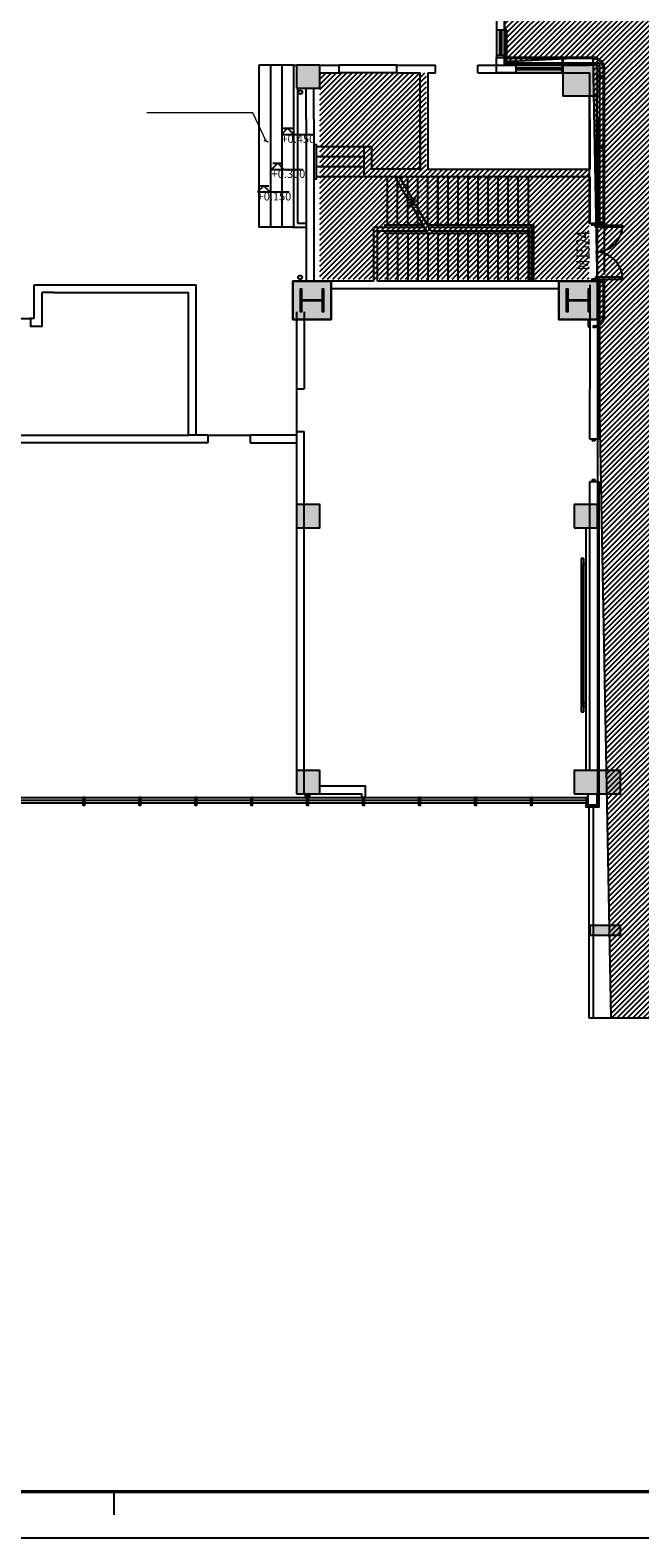
# Model space of a CAD drawing. Units: millimetres. Extents: x -1215279 to -729816, y -2174548 to -1809103.
# Drawn here: x -1085216 to -1069410, y -2064533 to -2025423 of the extents above; entities that cross this region are included whole.
import ezdxf
from ezdxf.enums import TextEntityAlignment as Align

# ---------------------------------------------------------------- set-up
doc = ezdxf.new("R2010")
doc.units = ezdxf.units.MM
doc.header["$LTSCALE"] = 1000
for name, color, linetype in [('-ACO-TTLB', 153, 'Continuous'), ('A-CONC', 1, 'Continuous'), ('A-CUR-FRAME', 114, 'Continuous'), ('A-CUR-METAL', 191, 'Continuous'), ('A-CUR-STONE', 41, 'Continuous'), ('A-FAC', 152, 'Continuous'), ('A-FURN-FIXED', 36, 'Continuous'), ('A-H-MATERIAL', 207, 'Continuous'), ('A-N-DIM-SYMB', 3, 'Continuous'), ('A-OTHER', 136, 'Continuous'), ('A-PL-M', 147, 'Continuous'), ('A-RAIL', 225, 'Continuous'), ('A-STAIR', 8, 'Continuous'), ('A-WALL', 7, 'Continuous'), ('A-WIN-NUM', 8, 'Continuous'), ('A-WINDOW', 4, 'Continuous'), ('AUDIT_D_190325000651-4', 136, 'Continuous'), ('AXIS', 3, 'Continuous'), ('C-0-XREF', 7, 'Continuous'), ('G-ANNO-TEXT', 7, 'Continuous'), ('P-F-LG', 7, 'Continuous'), ('XA-M5-COLU-F01-A$0$$0$A-H-CONC', 177, 'Continuous'), ('XA-M5-COLU-F01-A$0$S-COLU-LINE1', 6, 'Continuous'), ('XA-M5-PTOL-01F$0$XA-M5-PTOL-01F$0$A-WINDOW', 143, 'Continuous'), ('XA-PL-01-F01$0$A_WINDOW', 143, 'Continuous'), ('XS-M5-2#-COLU-F1$0$S-COLU-HATCH', 30, 'Continuous'), ('XS-M5-2#-COLU-F1$0$S-COLU-LINE1', 6, 'Continuous'), ('XS-M5-3#-COLU-F1$0$S-COLU-HATCH', 30, 'Continuous'), ('XS-M5-3#-COLU-F1$0$S-COLU-LINE1', 6, 'Continuous'), ('图框', 7, 'Continuous'), ('顶面', 8, 'Continuous')]:
    doc.layers.add(name, color=color, linetype=linetype)
doc.layers.add('核对幕墙修改', color=6, linetype='Continuous', plot=False)
doc.styles.add('gad  A', font='楷体_GB2312_0.ttf', dxfattribs={"width": 0.7})
doc.styles.add('图框', font='NSimSun.ttf', dxfattribs={"width": 0.8})
doc.styles.add('宋体', font='simkai_0.ttf')
doc.styles.add('样式 1', font='SimSun.ttf')
doc.dimstyles.new('副本 张静', dxfattribs={"dimscale": 120, "dimtxt": 3, "dimasz": 1, "dimexe": 1, "dimexo": 0.1, "dimgap": 1.2, "dimtad": 1, "dimdec": 0, "dimdsep": 46, "dimtxsty": '样式 1', "dimblk": 'ARCHTICK', "dimcen": 0.9, "dimdle": 1, "dimclrd": 8, "dimclre": 8, "dimclrt": 142, "dimadec": 0, "dimazin": 0, "dimtfac": 1, "dimtdec": 0, "dimtix": 1, "dimtmove": 2, "dimatfit": 3, "dimldrblk": 'ARCHTICK', "dimfxl": 0, "dimtolj": 1, "dimtzin": 0, "dimlwd": 15, "dimarcsym": 0})

# ---------------------------------------------------------------- blocks, each defined once
blk = doc.blocks.new('XA-PL-01-F01$0$$U_WINLIB2D$00000057')
at = {"color": 0}
for points in [[(-0.5, 0.5), (0.5, 0.5)], [(-0.5, 0.17), (0.5, 0.17)], [(-0.5, 0.17), (0.5, -0.17)], [(-0.5, -0.17), (0.5, 0.17)], [(-0.5, -0.17), (-0.5, 0.17)], [(0.5, 0.17), (0.5, -0.17)], [(-0.5, -0.17), (0.5, -0.17)]]:
    blk.add_lwpolyline(points, dxfattribs=at)
blk = doc.blocks.new('shuting3 (2) (2)')
at = {"layer": 'A-CUR-FRAME'}
for points in [[(15, -320), (-15, -320), (-15, -150), (15, -150)], [(5, -350), (-5, -350), (-5, -320), (5, -320)]]:
    blk.add_lwpolyline(points, close=True, dxfattribs=at)
blk = doc.blocks.new('shuting3 (2)')
at = {"layer": 'A-CUR-FRAME'}
for points in [[(15, -320), (-15, -320), (-15, -150), (15, -150)], [(5, -350), (-5, -350), (-5, -320), (5, -320)]]:
    blk.add_lwpolyline(points, close=True, dxfattribs=at)
blk = doc.blocks.new('A$C5125268F')
at = {"layer": 'A-H-MATERIAL'}
h = blk.add_hatch(dxfattribs=at)
h.set_pattern_fill('HONEY', color=256, scale=20)
h.set_pattern_definition([(0, (-27633.332, -47600), (47.625, 27.4963), [31.75, -63.5]), (120, (-27633.332, -47600), (-47.624994, 27.49631), [31.75, -63.5]), (60, (-27633.332, -47600), (6e-06, 54.99261), [-63.5, 31.75])])
h.paths.add_polyline_path([(0, 100), (100, 100), (100, 0), (0, 0)])
at = {"layer": 'A-CUR-FRAME'}
blk.add_lwpolyline([(0, 100), (100, 100), (100, 0), (0, 0)], close=True, dxfattribs=at)
blk = doc.blocks.new('外分割单元-1')
blk.add_wipeout([(58275, 47600), (58325, 47600), (58325, 47400), (58275, 47400)]).dxf.layer = 'C-0-XREF'
at = {"layer": 'A-CUR-FRAME'}
blk.add_lwpolyline([(58325, 47600), (58275, 47600), (58275, 47400), (58325, 47400)], close=True, dxfattribs=at)
blk = doc.blocks.new('*U35')
for points in [[(0, -100), (50, -100), (50, 0), (0, 0)], [(1500, -100), (1450, -100), (1450, 0), (1500, 0)], [(50, -800), (100, -800), (100, -100), (50, -100)], [(1450, -800), (1400, -800), (1400, -100), (1450, -100)]]:
    blk.add_lwpolyline(points, close=True)
for centre, start, end in [((50, -100), 270, 0), ((1450, -100), 180, 270)]:
    blk.add_arc(centre, 700, start, end)
blk = doc.blocks.new('wqeqew')
at = {"color": 8}
for p, q in [((-551825, 233580), (-552005, 233400)), ((-552005, 233400), (-551087, 233400)), ((-551967, 233580), (-551679, 233580)), ((-551645, 233400), (-551825, 233580))]:
    blk.add_line(p, q, dxfattribs=at)
blk = doc.blocks.new('_ArchTick')
at = {"color": 0, "linetype": 'ByBlock', "const_width": 0.4}
blk.add_lwpolyline([(-0.5, -0.5), (0.5, 0.5)], dxfattribs=at)
blk = doc.blocks.new('ZJQY-A1')
at = {"color": 4}
blk.add_line((42050, 500), (42050, 1000), dxfattribs=at)
at = {"color": 4, "const_width": 70}
blk.add_lwpolyline([(83100, 58400), (2500, 58400), (2500, 1000), (83100, 1000)], close=True, dxfattribs=at)
at = {"layer": '图框', "color": 4}
blk.add_line((2500, 1000), (83100, 1000), dxfattribs=at)
at = {"layer": '图框', "color": 4, "flags": 128}
blk.add_lwpolyline([(0, 0), (84100, 0), (84100, 59400), (0, 59400), (0, 0)], dxfattribs=at)
at = {"layer": '图框', "color": 4, "style": '图框', "width": 0.8}
for tag, p, height in [('合作单位_001', (78508, 16001), 260), ('建设单位_001', (78508, 13732), 260), ('工程名称_001', (78517, 12133), 260), ('图名_001', (79536, 3956), 250)]:
    blk.add_attdef(tag, p, '', height=height, dxfattribs=at)
blk.add_attdef('子项名称', text='', height=260, dxfattribs=at).set_placement((80522, 11529), align=Align.MIDDLE_CENTER)
at = {"layer": '图框', "color": 4, "style": '图框'}
for tag, p in [('图号', (78322, 2805)), ('版本号', (82101, 2827)), ('工程编号', (82101, 2139)), ('日期', (78326, 2120))]:
    blk.add_attdef(tag, text='', height=250, dxfattribs=at).set_placement(p, align=Align.MIDDLE_CENTER)

msp = doc.modelspace()

# ---------------------------------------------------------------- hatches: boundary and pattern name
at = {"layer": 'XA-M5-COLU-F01-A$0$$0$A-H-CONC'}
h = msp.add_hatch(color=256, dxfattribs=at)
h.dxf.hatch_style = 1
h.paths.add_polyline_path([(-1078308.4, -2026930.5), (-1077708.4, -2026930.5), (-1077708.4, -2026330.5), (-1078308.4, -2026330.5)])
h = msp.add_hatch(color=256, dxfattribs=at)
h.dxf.hatch_style = 1
h.paths.add_polyline_path([(-1070508.4, -2027130.5), (-1070508.4, -2026330.5), (-1071408.4, -2026330.5), (-1071408.4, -2027130.5)])
h = msp.add_hatch(color=256, dxfattribs=at)
h.dxf.hatch_style = 1
h.paths.add_polyline_path([(-1078408.4, -2031930.5), (-1078408.4, -2032930.5), (-1077408.4, -2032930.5), (-1077408.4, -2031930.5)])
h = msp.add_hatch(color=256, dxfattribs=at)
h.dxf.hatch_style = 1
h.paths.add_polyline_path([(-1071508.4, -2031930.5), (-1071508.4, -2032930.5), (-1070508.4, -2032930.5), (-1070508.4, -2031930.5)])
h = msp.add_hatch(color=256, dxfattribs=at)
h.dxf.hatch_style = 1
h.paths.add_polyline_path([(-1078308.4, -2038330.5), (-1077708.4, -2038330.5), (-1077708.4, -2037730.5), (-1078308.4, -2037730.5)])
h = msp.add_hatch(color=256, dxfattribs=at)
h.dxf.hatch_style = 1
h.paths.add_polyline_path([(-1071108.4, -2038330.5), (-1070508.4, -2038330.5), (-1070508.4, -2037730.5), (-1071108.4, -2037730.5)])
h = msp.add_hatch(color=256, dxfattribs=at)
h.dxf.hatch_style = 1
h.paths.add_polyline_path([(-1069908.4, -2048895.5), (-1069908.4, -2048645.5), (-1070708.4, -2048645.5), (-1070708.4, -2048895.5)])
h = msp.add_hatch(color=256, dxfattribs=at)
h.dxf.hatch_style = 1
h.paths.add_polyline_path([(-1070708.4, -2048895.5), (-1069908.4, -2048895.5), (-1069908.4, -2048645.5), (-1070708.4, -2048645.5)])
at = {"layer": 'XS-M5-2#-COLU-F1$0$S-COLU-HATCH'}
msp.add_hatch(color=256, dxfattribs=at).paths.add_polyline_path([(-1070708.4, -2048895.5), (-1069908.4, -2048895.5), (-1069908.4, -2048645.5), (-1070708.4, -2048645.5)])
at = {"layer": 'XS-M5-3#-COLU-F1$0$S-COLU-HATCH'}
h = msp.add_hatch(color=0, dxfattribs=at)
h.dxf.hatch_style = 1
h.paths.add_polyline_path([(-1078308.4, -2026930.5), (-1077708.4, -2026930.5), (-1077708.4, -2026330.5), (-1078308.4, -2026330.5)])
h = msp.add_hatch(color=0, dxfattribs=at)
h.dxf.hatch_style = 1
h.paths.add_polyline_path([(-1070508.4, -2027130.5), (-1070508.4, -2026330.5), (-1071408.4, -2026330.5), (-1071408.4, -2027130.5)])
h = msp.add_hatch(color=0, dxfattribs=at)
h.dxf.hatch_style = 1
h.paths.add_polyline_path([(-1078408.4, -2031930.5), (-1078408.4, -2032930.5), (-1077408.4, -2032930.5), (-1077408.4, -2031930.5)])
h.paths.add_polyline_path([(-1077638.4, -2032130.5), (-1077608.4, -2032130.5), (-1077608.4, -2032730.5), (-1077638.4, -2032730.5), (-1077638.4, -2032445.5), (-1078178.4, -2032445.5), (-1078178.4, -2032730.5), (-1078208.4, -2032730.5), (-1078208.4, -2032130.5), (-1078178.4, -2032130.5), (-1078178.4, -2032415.5), (-1077638.4, -2032415.5)], flags=16)
h = msp.add_hatch(color=0, dxfattribs=at)
h.dxf.hatch_style = 1
h.paths.add_polyline_path([(-1071508.4, -2031930.5), (-1071508.4, -2032930.5), (-1070508.4, -2032930.5), (-1070508.4, -2031930.5)])
h.paths.add_polyline_path([(-1070738.4, -2032130.5), (-1070708.4, -2032130.5), (-1070708.4, -2032730.5), (-1070738.4, -2032730.5), (-1070738.4, -2032445.5), (-1071278.4, -2032445.5), (-1071278.4, -2032730.5), (-1071308.4, -2032730.5), (-1071308.4, -2032130.5), (-1071278.4, -2032130.5), (-1071278.4, -2032415.5), (-1070738.4, -2032415.5)], flags=16)
h = msp.add_hatch(color=0, dxfattribs=at)
h.dxf.hatch_style = 1
h.paths.add_polyline_path([(-1078308.4, -2038330.5), (-1077708.4, -2038330.5), (-1077708.4, -2037730.5), (-1078308.4, -2037730.5)])
h = msp.add_hatch(color=0, dxfattribs=at)
h.dxf.hatch_style = 1
h.paths.add_polyline_path([(-1071108.4, -2038330.5), (-1070508.4, -2038330.5), (-1070508.4, -2037730.5), (-1071108.4, -2037730.5)])
h = msp.add_hatch(color=0, dxfattribs=at)
h.dxf.hatch_style = 1
h.paths.add_polyline_path([(-1078308.4, -2045230.5), (-1077708.4, -2045230.5), (-1077708.4, -2044630.5), (-1078308.4, -2044630.5)])
h = msp.add_hatch(color=0, dxfattribs=at)
h.dxf.hatch_style = 1
h.paths.add_polyline_path([(-1071108.4, -2045230.5), (-1069908.4, -2045230.5), (-1069908.4, -2044630.5), (-1071108.4, -2044630.5)])
h = msp.add_hatch(color=0, dxfattribs=at)
h.dxf.hatch_style = 1
h.paths.add_polyline_path([(-1069908.4, -2048895.5), (-1069908.4, -2048645.5), (-1070708.4, -2048645.5), (-1070708.4, -2048895.5)])
at = {"layer": '顶面'}
h = msp.add_hatch(dxfattribs=at)
h.set_pattern_fill('ANSI31', color=256, scale=30)
h.paths.add_polyline_path([(-1070723.4, -2029030.5), (-1074937.6, -2029030.5), (-1074937.6, -2026530.5), (-1077708.4, -2026530.5), (-1077708.4, -2031880.5), (-1070723.4, -2031880.5)])

# ---------------------------------------------------------------- linework, layer by layer
at = {"layer": 'A-CONC'}
for points in [[(-1078408.4, -2031930.5), (-1077408.4, -2031930.5), (-1077408.4, -2032930.5), (-1078408.4, -2032930.5)], [(-1078208.4, -2032130.5), (-1078178.4, -2032130.5), (-1078178.4, -2032415.5), (-1077638.4, -2032415.5), (-1077638.4, -2032130.5), (-1077608.4, -2032130.5), (-1077608.4, -2032730.5), (-1077638.4, -2032730.5), (-1077638.4, -2032445.5), (-1078178.4, -2032445.5), (-1078178.4, -2032730.5), (-1078208.4, -2032730.5)], [(-1071508.4, -2031930.5), (-1070508.4, -2031930.5), (-1070508.4, -2032930.5), (-1071508.4, -2032930.5)], [(-1071308.4, -2032130.5), (-1071278.4, -2032130.5), (-1071278.4, -2032415.5), (-1070738.4, -2032415.5), (-1070738.4, -2032130.5), (-1070708.4, -2032130.5), (-1070708.4, -2032730.5), (-1070738.4, -2032730.5), (-1070738.4, -2032445.5), (-1071278.4, -2032445.5), (-1071278.4, -2032730.5), (-1071308.4, -2032730.5)]]:
    msp.add_lwpolyline(points, close=True, dxfattribs=at)
at = {"layer": 'A-CUR-FRAME'}
for points in [[(-1070351.7, -2030430.5), (-1070351.7, -2030400.5), (-1070521.7, -2030400.5), (-1070521.7, -2030430.5)], [(-1070321.7, -2030420.5), (-1070321.7, -2030410.5), (-1070351.7, -2030410.5), (-1070351.7, -2030420.5)], [(-1070353.4, -2031960.5), (-1070353.4, -2031930.5), (-1070523.4, -2031930.5), (-1070523.4, -2031960.5)], [(-1070323.4, -2031950.5), (-1070323.4, -2031940.5), (-1070353.4, -2031940.5), (-1070353.4, -2031950.5)]]:
    msp.add_lwpolyline(points, close=True, dxfattribs=at)
msp.add_lwpolyline([(-1078048.4, -2045330.5), (-1078073.4, -2045330.5), (-1078073.4, -2045230.5), (-1077973.4, -2045230.5), (-1077973.4, -2045330.5), (-1078048.4, -2045330.5)], dxfattribs=at)
at = {"layer": 'A-CUR-METAL'}
for points in [[(-1070523.4, -2033100.5), (-1070623.4, -2033100.5, 0.4142136), (-1070353.4, -2032830.5), (-1070353.4, -2031930.5)], [(-1070523.4, -2033130.5), (-1070623.4, -2033130.5, 0.4142136), (-1070323.4, -2032830.5), (-1070323.4, -2031940.5)]]:
    msp.add_lwpolyline(points, format="xyb", dxfattribs=at)
at = {"layer": 'A-CUR-STONE'}
for points in [[(-1070473.4, -2033825.5), (-1070473.4, -2032890.3)], [(-1070473.4, -2034075.5), (-1070473.4, -2036030.5)], [(-1070473.4, -2037130.5), (-1070473.4, -2045580.5), (-1070798.4, -2045580.5), (-1070798.4, -2045530.5)]]:
    msp.add_lwpolyline(points, dxfattribs=at)
at = {"layer": 'A-FAC'}
for points in [[(-1072908.4, -2026330.5), (-1072908.4, -2020350.5)], [(-1072858.4, -2025425.5), (-1072983.4, -2025425.5)], [(-1070458.4, -2026280.5), (-1072858.4, -2026280.5), (-1072858.4, -2025425.5)], [(-1070458.4, -2026280.5), (-1070458.4, -2030430.5)], [(-1070706.7, -2030430.5), (-1070458.4, -2030430.5)], [(-1070458.4, -2031930.5), (-1070656.7, -2031930.5)], [(-1070458.4, -2031930.5), (-1070458.4, -2036030.5)]]:
    msp.add_lwpolyline(points, dxfattribs=at)
at = {"layer": 'A-FURN-FIXED'}
for p, q in [((-1070858.4, -2039272.5), (-1070808.4, -2039272.5)), ((-1070858.4, -2042872.5), (-1070858.4, -2039272.5)), ((-1070808.4, -2042872.5), (-1070858.4, -2042872.5))]:
    msp.add_line(p, q, dxfattribs=at)
msp.add_lwpolyline([(-1070808.4, -2042969), (-1070908.4, -2042969), (-1070908.4, -2039274.6), (-1070808.4, -2039274.6)], dxfattribs=at)
at = {"layer": 'A-N-DIM-SYMB'}
for points in [[(-1077098.4, -2028323.5, 0, 0, 0), (-1077098.4, -2029825.5, 0, 0, 0), (-1075795.3, -2029825.5, 80, 0, 0), (-1075483.6, -2029825.5, 0, 0, 0)], [(-1072178.6, -2029825.5, 0, 0, 0), (-1074761.4, -2029825.5, 80, 0, 0), (-1075012.8, -2029825.5, 0, 0, 0)]]:
    msp.add_lwpolyline(points, format="xyseb", dxfattribs=at)
at = {"layer": 'A-OTHER'}
msp.add_lwpolyline([(-1070608.3, -2051055.9), (-1070608.3, -2045530.5)], dxfattribs=at)
at = {"layer": 'A-PL-M'}
for points in [[(-1072308.4, -2030530.5), (-1072308.4, -2031930.5)], [(-1072208.4, -2030470.5), (-1072168.4, -2030470.5), (-1072168.4, -2031930.5)]]:
    msp.add_lwpolyline(points, dxfattribs=at)
at = {"layer": 'A-RAIL'}
for p, q in [((-1076008.4, -2030690.5), (-1076008.4, -2030630.5)), ((-1076008.4, -2030690.5), (-1072308.4, -2030690.5)), ((-1070508.4, -2037945.5), (-1070508.4, -2041355.5)), ((-1070508.4, -2041605.5), (-1070508.4, -2044630.5))]:
    msp.add_line(p, q, dxfattribs=at)
for points in [[(-1077856.7, -2028390.5), (-1077798.4, -2028390.5), (-1077798.4, -2029290.5), (-1077858.4, -2029290.5)], [(-1076008.4, -2030530.5), (-1076008.4, -2030470.5), (-1075036.2, -2030470.5)], [(-1074920.7, -2030470.5), (-1072208.4, -2030470.5), (-1072208.4, -2031930.5)], [(-1074886, -2030530.5), (-1072268.4, -2030530.5), (-1072268.4, -2031930.5)], [(-1074828.3, -2030630.5), (-1072308.4, -2030630.5)]]:
    msp.add_lwpolyline(points, dxfattribs=at)
at = {"layer": 'A-STAIR'}
for p, q in [((-1075404, -2029833.3), (-1075752.1, -2029230.5)), ((-1075304, -2029806.6), (-1075636.6, -2029230.5)), ((-1074648.4, -2029230.5), (-1074648.4, -2030470.5)), ((-1074388.4, -2029230.5), (-1074388.4, -2030470.5)), ((-1074128.4, -2029230.5), (-1074128.4, -2030470.5)), ((-1073868.4, -2029230.5), (-1073868.4, -2030470.5)), ((-1073608.4, -2029230.5), (-1073608.4, -2030470.5)), ((-1073348.4, -2029230.5), (-1073348.4, -2030470.5)), ((-1073088.4, -2029230.5), (-1073088.4, -2030470.5)), ((-1072828.4, -2029230.5), (-1072828.4, -2030470.5)), ((-1072568.4, -2029230.5), (-1072568.4, -2030470.5)), ((-1072308.4, -2029230.5), (-1072308.4, -2030470.5)), ((-1075223.6, -2029785), (-1075404, -2029833.3)), ((-1075396.5, -2029991.1), (-1075223.6, -2029785)), ((-1075224.1, -2029944.9), (-1075396.5, -2029991.1)), ((-1074943.8, -2030630.5), (-1075324.1, -2029971.7)), ((-1074828.3, -2030630.5), (-1075224.1, -2029944.9)), ((-1070934.2, -2039126.6), (-1070934.2, -2043104.9)), ((-1070858.4, -2039126.6), (-1070934.2, -2039126.6)), ((-1070858.4, -2043104.9), (-1070858.4, -2039126.6)), ((-1070934.2, -2043104.9), (-1070858.4, -2043104.9))]:
    msp.add_line(p, q, dxfattribs=at)
for points in [[(-1076558.4, -2028450.5), (-1077798.4, -2028450.5)], [(-1076558.4, -2028710.5), (-1077798.4, -2028710.5)], [(-1076558.4, -2028970.5), (-1077798.4, -2028970.5)], [(-1076558.4, -2029230.5), (-1077798.4, -2029230.5)], [(-1075948.4, -2030470.5), (-1075948.4, -2029230.5)], [(-1075688.4, -2030470.5), (-1075688.4, -2029230.5)], [(-1075428.4, -2030470.5), (-1075428.4, -2029230.5)], [(-1075168.4, -2030470.5), (-1075168.4, -2029230.5)], [(-1074908.4, -2030470.5), (-1074908.4, -2029230.5)], [(-1074648.4, -2030470.5), (-1074648.4, -2029230.5)], [(-1075948.4, -2030690.5), (-1075948.4, -2031930.4)], [(-1075688.4, -2030690.5), (-1075688.4, -2031930.4)], [(-1075428.4, -2030690.5), (-1075428.4, -2031930.4)], [(-1075168.4, -2030690.5), (-1075168.4, -2031930.4)], [(-1074908.4, -2030690.5), (-1074908.4, -2031930.4)], [(-1074648.4, -2030690.5), (-1074648.4, -2031930.4)], [(-1074388.4, -2030690.5), (-1074388.4, -2031930.4)], [(-1074128.4, -2030690.5), (-1074128.4, -2031930.4)], [(-1073868.4, -2030690.5), (-1073868.4, -2031930.4)], [(-1073608.4, -2030690.5), (-1073608.4, -2031930.4)], [(-1073348.4, -2030690.5), (-1073348.4, -2031930.4)], [(-1073088.4, -2030690.5), (-1073088.4, -2031930.4)], [(-1072828.4, -2030690.5), (-1072828.4, -2031930.4)], [(-1072568.4, -2030690.5), (-1072568.4, -2031930.4)]]:
    msp.add_lwpolyline(points, dxfattribs=at)
at = {"layer": 'A-WALL'}
for p, q in [((-1078388.4, -2026330.5), (-1078308.4, -2026330.5)), ((-1077708.4, -2026330.5), (-1077208.4, -2026330.5)), ((-1077708.4, -2026530.5), (-1077208.4, -2026530.5)), ((-1077208.4, -2026530.5), (-1077208.4, -2026330.5)), ((-1075708.4, -2026530.5), (-1075708.4, -2026330.5)), ((-1075708.4, -2026530.5), (-1075108.4, -2026530.5)), ((-1075108.4, -2028930.5), (-1075108.4, -2026530.5)), ((-1074908.4, -2026530.5), (-1074908.4, -2028930.5)), ((-1074908.4, -2026530.5), (-1074708.4, -2026530.5)), ((-1074708.4, -2026530.5), (-1074708.4, -2026330.5)), ((-1073608.4, -2026530.5), (-1073608.4, -2026330.5)), ((-1073608.4, -2026330.5), (-1070708.4, -2026330.5)), ((-1073608.4, -2026530.5), (-1070708.4, -2026530.5)), ((-1070708.4, -2028930.5), (-1070708.4, -2026530.5)), ((-1078058.4, -2027730.5), (-1078058.4, -2026930.5)), ((-1077858.4, -2027730.5), (-1077858.4, -2026930.5)), ((-1078058.4, -2027730.5), (-1078058.4, -2031930.5)), ((-1077858.4, -2027730.5), (-1077858.4, -2031930.5)), ((-1084608.4, -2032030.5), (-1080910.1, -2032030.5)), ((-1080910.1, -2035930.9), (-1080910.1, -2032030.5)), ((-1076308.4, -2031930.5), (-1077408.4, -2031930.5)), ((-1071506.7, -2032130.5), (-1077408.4, -2032130.5)), ((-1071506.7, -2031930.5), (-1076208.4, -2031930.5)), ((-1070708.4, -2032030.5), (-1070708.4, -2034730.5)), ((-1070508.4, -2032030.5), (-1070508.4, -2034730.5)), ((-1084608.4, -2032230.5), (-1081110.1, -2032230.5)), ((-1081110.1, -2035930.9), (-1081110.1, -2032230.5)), ((-1078308.4, -2032729.4), (-1078308.4, -2034731.1)), ((-1078108.4, -2032729.4), (-1078108.4, -2034731.1)), ((-1078308.4, -2034731.1), (-1078108.4, -2034731.1)), ((-1070708.4, -2036030.5), (-1070708.4, -2034730.5)), ((-1070508.4, -2034730.5), (-1070508.4, -2036030.5)), ((-1086608.4, -2035930.9), (-1081110.1, -2035930.9)), ((-1080608.6, -2035930.9), (-1081110.1, -2035930.9)), ((-1080608.6, -2035930.9), (-1080608.6, -2036130.9)), ((-1079508.6, -2035930.9), (-1079508.6, -2036130.9)), ((-1079508.6, -2035930.9), (-1079508.4, -2035930.9)), ((-1078308.4, -2035930.9), (-1079508.6, -2035930.9)), ((-1078308.4, -2035830.9), (-1078308.4, -2045230.5)), ((-1078308.4, -2035830.9), (-1078108.4, -2035830.9)), ((-1078108.4, -2045230.5), (-1078108.4, -2035830.9)), ((-1070508.4, -2036030.5), (-1070708.4, -2036030.5)), ((-1081110.1, -2036130.9), (-1086608.4, -2036130.9)), ((-1080608.6, -2036130.9), (-1081210.3, -2036130.9)), ((-1079508.6, -2036130.9), (-1078308.4, -2036130.9)), ((-1070708.4, -2044630.5), (-1070708.4, -2037130.5)), ((-1070708.4, -2037130.5), (-1070473.4, -2037130.5)), ((-1070508.4, -2037130.5), (-1070508.4, -2045530.5))]:
    msp.add_line(p, q, dxfattribs=at)
for points in [[(-1075708.4, -2026330.5), (-1074708.4, -2026330.5)], [(-1073123.4, -2026530.5), (-1073123.4, -2026330.5)], [(-1073123.4, -2026530.5), (-1073123.4, -2026330.5)], [(-1073123.4, -2026530.5), (-1073123.4, -2026330.5)], [(-1071423.4, -2026530.5), (-1073123.4, -2026530.5)], [(-1071423.4, -2026330.5), (-1072923.4, -2026330.5)], [(-1070723.4, -2027130.5), (-1070723.4, -2030430.5), (-1070523.4, -2030430.5), (-1070523.4, -2027130.5)], [(-1070723.4, -2027130.5), (-1070723.4, -2030430.5)], [(-1070523.4, -2027130.5), (-1070523.4, -2030430.5)], [(-1075108.4, -2027730.5), (-1075108.4, -2029030.5), (-1076358.4, -2029030.5), (-1076358.4, -2028450.5), (-1076558.4, -2028450.5)], [(-1074908.4, -2027730.5), (-1074908.4, -2029030.5), (-1070706.7, -2029030.5)], [(-1070708.4, -2027730.5), (-1070708.4, -2029030.5)], [(-1070508.4, -2027730.5), (-1070508.4, -2030430.5)], [(-1070706.7, -2029230.5), (-1076558.4, -2029230.5), (-1076558.4, -2028450.5)], [(-1076407, -2029230.5), (-1076408.4, -2029230.5)], [(-1070708.4, -2029230.5), (-1070708.4, -2030411.4)], [(-1070708.4, -2029230.5), (-1070708.4, -2030430.5)], [(-1076308.4, -2031930.5), (-1076308.4, -2030530.5), (-1075001.5, -2030530.5)], [(-1070723.4, -2030430.5), (-1070523.4, -2030430.5)], [(-1070706.7, -2030430.5), (-1070506.7, -2030430.5)], [(-1076208.4, -2031930.5), (-1076208.4, -2030630.5), (-1074943.8, -2030630.5)], [(-1085108.4, -2032030.5), (-1084408.4, -2032030.5)], [(-1085108.4, -2032905.5), (-1085108.4, -2032030.5)], [(-1071506.7, -2031930.5), (-1072308.4, -2031930.5)], [(-1085108.4, -2032905.5), (-1085208.4, -2032905.5), (-1085208.4, -2033105.5), (-1084908.4, -2033105.5), (-1084908.4, -2032230.5)], [(-1084608.4, -2032230.5), (-1084908.4, -2032230.5)], [(-1078308.4, -2032930.5), (-1078308.4, -2033530.5)], [(-1078108.4, -2032930.5), (-1078108.4, -2033530.5)], [(-1070708.4, -2032930.5), (-1070708.4, -2033530.5)], [(-1070508.4, -2032930.5), (-1070508.4, -2033530.5)], [(-1070458.4, -2036030.5), (-1070708.4, -2036030.5)]]:
    msp.add_lwpolyline(points, dxfattribs=at)
msp.add_lwpolyline([(-1073123.4, -2026330.5), (-1072623.4, -2026330.5), (-1072623.4, -2026530.5), (-1073123.4, -2026530.5)], close=True, dxfattribs=at)
at = {"layer": 'A-WINDOW'}
for p, q in [((-1070508.4, -2031925.5), (-1070508.4, -2030425.5)), ((-1078308.4, -2034731.1), (-1078308.4, -2034730.9)), ((-1070508.4, -2045530.5), (-1070708.4, -2045530.5))]:
    msp.add_line(p, q, dxfattribs=at)
for points in [[(-1072923.4, -2020230.5), (-1072923.4, -2026130.5)], [(-1073123.4, -2025425.5), (-1073123.4, -2026080.5)], [(-1072923.4, -2025425.5), (-1073123.4, -2025425.5)], [(-1073048.4, -2025425.5), (-1073048.4, -2026080.5)], [(-1072998.4, -2025425.5), (-1072998.4, -2026080.5)], [(-1071423.4, -2026330.5), (-1072623.4, -2026330.5)], [(-1071423.4, -2026405.5), (-1072623.4, -2026405.5)], [(-1071423.4, -2026455.5), (-1072623.4, -2026455.5)], [(-1071423.4, -2026530.5), (-1072623.4, -2026530.5)], [(-1071423.4, -2026530.5), (-1071423.4, -2026330.5)]]:
    msp.add_lwpolyline(points, dxfattribs=at)
for points in [[(-1108708.3, -2034770.9), (-1109525.9, -2036079.4, 0.5890461), (-1104323.1, -2045465.5), (-1070748.4, -2045465.5)], [(-1108648.9, -2034808), (-1109466.5, -2036116.5, 0.5890461), (-1104323.1, -2045395.5), (-1070748.4, -2045395.5)], [(-1108593.7, -2034842.4), (-1109411.4, -2036151, 0.5890461), (-1104323.1, -2045330.5), (-1070748.4, -2045330.5)]]:
    msp.add_lwpolyline(points, format="xyb", dxfattribs=at)
at = {"layer": 'AUDIT_D_190325000651-4'}
for points in [[(-1070323.4, -2031764.9), (-1070323.4, -2030411.4)], [(-1070723.4, -2051055.9), (-1070723.4, -2045580.5)]]:
    msp.add_lwpolyline(points, dxfattribs=at)
at = {"layer": 'P-F-LG'}
for centre in [(-1078210.3, -2027030.5), (-1078217.8, -2031835.5)]:
    msp.add_circle(centre, 50, dxfattribs=at)
at = {"layer": 'XA-M5-COLU-F01-A$0$S-COLU-LINE1', "linetype": 'ByBlock'}
for points in [[(-1078308.4, -2026930.5), (-1077708.4, -2026930.5), (-1077708.4, -2026330.5), (-1078308.4, -2026330.5)], [(-1070508.4, -2027130.5), (-1070508.4, -2026330.5), (-1071408.4, -2026330.5), (-1071408.4, -2027130.5)], [(-1078408.4, -2032930.5), (-1077408.4, -2032930.5), (-1077408.4, -2031930.5), (-1078408.4, -2031930.5)], [(-1078178.4, -2032445.5), (-1078178.4, -2032730.5), (-1078208.4, -2032730.5), (-1078208.4, -2032130.5), (-1078178.4, -2032130.5), (-1078178.4, -2032415.5), (-1077638.4, -2032415.5), (-1077638.4, -2032130.5), (-1077608.4, -2032130.5), (-1077608.4, -2032730.5), (-1077638.4, -2032730.5), (-1077638.4, -2032445.5)], [(-1071508.4, -2032930.5), (-1070508.4, -2032930.5), (-1070508.4, -2031930.5), (-1071508.4, -2031930.5)], [(-1071278.4, -2032445.5), (-1071278.4, -2032730.5), (-1071308.4, -2032730.5), (-1071308.4, -2032130.5), (-1071278.4, -2032130.5), (-1071278.4, -2032415.5), (-1070738.4, -2032415.5), (-1070738.4, -2032130.5), (-1070708.4, -2032130.5), (-1070708.4, -2032730.5), (-1070738.4, -2032730.5), (-1070738.4, -2032445.5)], [(-1078308.4, -2038330.5), (-1077708.4, -2038330.5), (-1077708.4, -2037730.5), (-1078308.4, -2037730.5)], [(-1071108.4, -2038330.5), (-1070508.4, -2038330.5), (-1070508.4, -2037730.5), (-1071108.4, -2037730.5)], [(-1069908.4, -2048895.5), (-1069908.4, -2048645.5), (-1070708.4, -2048645.5), (-1070708.4, -2048895.5)]]:
    msp.add_lwpolyline(points, close=True, dxfattribs=at)
at = {"layer": 'XA-M5-COLU-F01-A$0$S-COLU-LINE1'}
msp.add_lwpolyline([(-1070708.4, -2048895.5), (-1069908.4, -2048895.5), (-1069908.4, -2048645.5), (-1070708.4, -2048645.5)], close=True, dxfattribs=at)
at = {"layer": 'XA-M5-PTOL-01F$0$XA-M5-PTOL-01F$0$A-WINDOW'}
for p, q in [((-1073123.4, -2023625.5), (-1073123.4, -2025425.5)), ((-1075708.4, -2026330.5), (-1077208.4, -2026330.5)), ((-1075708.4, -2026530.5), (-1077208.4, -2026530.5))]:
    msp.add_line(p, q, dxfattribs=at)
at = {"layer": 'XS-M5-2#-COLU-F1$0$S-COLU-LINE1'}
msp.add_lwpolyline([(-1070708.4, -2048895.5), (-1069908.4, -2048895.5), (-1069908.4, -2048645.5), (-1070708.4, -2048645.5)], close=True, dxfattribs=at)
at = {"layer": 'XS-M5-3#-COLU-F1$0$S-COLU-LINE1', "linetype": 'ByBlock'}
for points in [[(-1078308.4, -2026930.5), (-1077708.4, -2026930.5), (-1077708.4, -2026330.5), (-1078308.4, -2026330.5)], [(-1070508.4, -2027130.5), (-1070508.4, -2026330.5), (-1071408.4, -2026330.5), (-1071408.4, -2027130.5)], [(-1078408.4, -2032930.5), (-1077408.4, -2032930.5), (-1077408.4, -2031930.5), (-1078408.4, -2031930.5)], [(-1078178.4, -2032445.5), (-1078178.4, -2032730.5), (-1078208.4, -2032730.5), (-1078208.4, -2032130.5), (-1078178.4, -2032130.5), (-1078178.4, -2032415.5), (-1077638.4, -2032415.5), (-1077638.4, -2032130.5), (-1077608.4, -2032130.5), (-1077608.4, -2032730.5), (-1077638.4, -2032730.5), (-1077638.4, -2032445.5)], [(-1071508.4, -2032930.5), (-1070508.4, -2032930.5), (-1070508.4, -2031930.5), (-1071508.4, -2031930.5)], [(-1071278.4, -2032445.5), (-1071278.4, -2032730.5), (-1071308.4, -2032730.5), (-1071308.4, -2032130.5), (-1071278.4, -2032130.5), (-1071278.4, -2032415.5), (-1070738.4, -2032415.5), (-1070738.4, -2032130.5), (-1070708.4, -2032130.5), (-1070708.4, -2032730.5), (-1070738.4, -2032730.5), (-1070738.4, -2032445.5)], [(-1078308.4, -2038330.5), (-1077708.4, -2038330.5), (-1077708.4, -2037730.5), (-1078308.4, -2037730.5)], [(-1071108.4, -2038330.5), (-1070508.4, -2038330.5), (-1070508.4, -2037730.5), (-1071108.4, -2037730.5)], [(-1078308.4, -2045230.5), (-1077708.4, -2045230.5), (-1077708.4, -2044630.5), (-1078308.4, -2044630.5)], [(-1071108.4, -2045230.5), (-1069908.4, -2045230.5), (-1069908.4, -2044630.5), (-1071108.4, -2044630.5)], [(-1069908.4, -2048895.5), (-1069908.4, -2048645.5), (-1070708.4, -2048645.5), (-1070708.4, -2048895.5)]]:
    msp.add_lwpolyline(points, close=True, dxfattribs=at)
at = {"layer": '核对幕墙修改'}
for p, q in [((-1079288.4, -2026330.5), (-1079288.4, -2030530.3)), ((-1078388.4, -2026330.5), (-1079288.4, -2026330.5)), ((-1078988.4, -2026330.5), (-1078988.4, -2030530.3)), ((-1078688.4, -2026330.5), (-1078688.4, -2030530.3)), ((-1078388.4, -2030530.3), (-1079288.4, -2030530.3))]:
    msp.add_line(p, q, dxfattribs=at)
at = {"layer": '核对幕墙修改', "color": 4}
for p, q in [((-1078388.4, -2026330.5), (-1078388.4, -2030530.3)), ((-1078288.4, -2026930.5), (-1078288.4, -2030430.3)), ((-1078388.4, -2030530.3), (-1078058.4, -2030530.3)), ((-1078288.4, -2030430.3), (-1078058.4, -2030430.3)), ((-1070808.4, -2038330.5), (-1070808.4, -2044630.5))]:
    msp.add_line(p, q, dxfattribs=at)
at = {"layer": '顶面'}
for p, q in [((-1086308.4, -2032905.5), (-1085208.4, -2032905.5)), ((-1078308.4, -2034731.1), (-1078308.4, -2035830.9)), ((-1070508.4, -2035430.5), (-1070508.4, -2037695.5)), ((-1080608.6, -2035930.9), (-1079508.4, -2035930.9)), ((-1070508.4, -2036030.5), (-1070508.4, -2037130.5)), ((-1053115, -2051055.9), (-1070723.4, -2051055.9))]:
    msp.add_line(p, q, dxfattribs=at)

# ---------------------------------------------------------------- block references
at = {"layer": '-ACO-TTLB', "xscale": 0.8868243243243242, "yscale": 0.8868243243243242, "zscale": 0.8868243243243242}
for p in [(-589169.7, -2235112.9), (-589424.9, -2236018.6), (-589787.4, -2236603.8)]:
    msp.add_blockref('wqeqew', p, dxfattribs=at)
at = {"layer": 'A-WALL'}
msp.add_blockref('A$C5125268F', (-1078073.4, -2045330.5), dxfattribs=at)
at = {"layer": 'A-WINDOW', "extrusion": (0, 0, -1), "zscale": -1, "rotation": 179.9999999999999}
for name, p in [('shuting3 (2)', (1072908.4, -2026480.5)), ('shuting3 (2)', (1072908.4, -2026480.5)), ('shuting3 (2) (2)', (1071408.4, -2026480.5)), ('shuting3 (2)', (1071408.4, -2026480.5))]:
    msp.add_blockref(name, p, dxfattribs=at)
at = {"layer": 'A-WINDOW', "xscale": -1, "rotation": 90}
for p in [(-1070673.4, -2026630.5), (-1070673.4, -2028460.5)]:
    msp.add_blockref('shuting3 (2)', p, dxfattribs=at)
at = {"layer": 'A-WINDOW', "rotation": 90}
msp.add_blockref('*U35', (-1070656.7, -2031930.5), dxfattribs=at)
at = {"layer": 'A-WINDOW'}
msp.add_blockref('shuting3 (2)', (-1070723.4, -2032780.5), dxfattribs=at)
at = {"layer": 'XA-PL-01-F01$0$A_WINDOW', "xscale": -50, "yscale": -200, "zscale": 200, "rotation": 90}
for p in [(-1070608.4, -2036055.5), (-1070608.4, -2037105.5)]:
    msp.add_blockref('XA-PL-01-F01$0$$U_WINLIB2D$00000057', p, dxfattribs=at)

# ---------------------------------------------------------------- texts
at = {"layer": 'A-WIN-NUM', "style": 'gad  A', "width": 0.7}
msp.add_text('M1524', height=350, rotation=90, dxfattribs=at).set_placement((-1070708.4, -2031650.5))
at = {"layer": 'AXIS', "color": 30, "style": '宋体'}
for s, p in [('+0.450', (-1078264.7, -2028272.7)), ('+0.300', (-1078519.9, -2029178.5)), ('+0.150', (-1078882.4, -2029763.6))]:
    msp.add_text(s, height=210, dxfattribs=at).set_placement(p, align=Align.MIDDLE)

# ---------------------------------------------------------------- leaders
at = {"layer": 'G-ANNO-TEXT', "color": 4}
msp.add_leader([(-1079099.2, -2028301.8), (-1079447.3, -2027569), (-1082192.8, -2027569)], dimstyle='副本 张静', override={"dimscale": 90, "dimgap": 1.2, "dimtad": 0, "dimfxl": 30}, dxfattribs=at)

# ---------------------------------------------------------------- next in the draw order: block references
at = {"layer": 'C-0-XREF', "rotation": 270}
msp.add_blockref('外分割单元-1', (-1120523.4, -1967805.5), dxfattribs=at)
at = {"layer": 'C-0-XREF'}
for p in [(-1142123.4, -2092930.5), (-1140673.4, -2092930.5), (-1139223.4, -2092930.5), (-1137773.4, -2092930.5), (-1136323.4, -2092930.5), (-1134873.4, -2092930.5), (-1133423.4, -2092930.5), (-1131973.4, -2092930.5), (-1130523.4, -2092930.5), (-1129073.4, -2092930.5)]:
    msp.add_blockref('外分割单元-1', p, dxfattribs=at)

# ---------------------------------------------------------------- next in the draw order: hatches: boundary and pattern name
at = {"layer": 'XA-M5-COLU-F01-A$0$$0$A-H-CONC'}
h = msp.add_hatch(color=256, dxfattribs=at)
h.dxf.hatch_style = 1
h.paths.add_polyline_path([(-1078308.4, -2045230.5), (-1077708.4, -2045230.5), (-1077708.4, -2044630.5), (-1078308.4, -2044630.5)])
h = msp.add_hatch(color=256, dxfattribs=at)
h.dxf.hatch_style = 1
h.paths.add_polyline_path([(-1071108.4, -2045230.5), (-1069908.4, -2045230.5), (-1069908.4, -2044630.5), (-1071108.4, -2044630.5)])
at = {"layer": '顶面'}
h = msp.add_hatch(dxfattribs=at)
h.set_pattern_fill('ANSI31', color=256, scale=30)
edge = h.paths.add_edge_path()
edge.add_line((-1072058.4, -2011880.5), (-1051058.4, -2011880.5))
edge.add_line((-1051058.4, -2011880.5), (-1050526.4, -2017530.7))
edge.add_line((-1050526.4, -2017530.7), (-1053612.1, -2022626.7))
edge.add_line((-1053612.1, -2022626.7), (-1055212.6, -2026480.5))
edge.add_line((-1055212.6, -2026480.5), (-1055831.6, -2029326.2))
edge.add_line((-1055831.6, -2029326.2), (-1056544, -2033025.7))
edge.add_line((-1056544, -2033025.7), (-1056823.4, -2036355.5))
edge.add_line((-1056823.4, -2036355.5), (-1056623.4, -2037635.5))
edge.add_line((-1056623.4, -2037635.5), (-1056558.4, -2048895.5))
edge.add_line((-1056558.4, -2048895.5), (-1056623.4, -2051055.9))
edge.add_line((-1056623.4, -2051055.9), (-1070156.9, -2051055.9))
edge.add_line((-1070156.9, -2051055.9), (-1070623.4, -2026130.5))
edge.add_line((-1070623.4, -2026130.5), (-1072908.4, -2026245.5))
edge.add_line((-1072908.4, -2026245.5), (-1072893.4, -2020030.5))
edge.add_line((-1072893.4, -2020030.5), (-1070458.4, -2020030.5))
edge.add_line((-1070458.4, -2020030.5), (-1070508.4, -2013430.5))
edge.add_line((-1070508.4, -2013430.5), (-1072058.4, -2013442.2))
edge.add_line((-1072058.4, -2013442.2), (-1072058.4, -2011930.5))

# ---------------------------------------------------------------- next in the draw order: linework, layer by layer
at = {"layer": 'A-CUR-METAL'}
for points in [[(-1070323.4, -2030420.5), (-1070323.4, -2026430.5, 0.4142136), (-1070623.4, -2026130.5), (-1072923.4, -2026130.5)], [(-1070353.4, -2030430.5), (-1070353.4, -2026430.5, 0.4142136), (-1070623.4, -2026160.5), (-1072923.4, -2026160.5)]]:
    msp.add_lwpolyline(points, format="xyb", dxfattribs=at)
at = {"layer": 'A-WALL'}
for points in [[(-1073123.4, -2026330.5), (-1073123.4, -2026130.5), (-1072923.4, -2026130.5), (-1072923.4, -2026330.5)], [(-1073123.4, -2026330.5), (-1073123.4, -2026130.5), (-1072923.4, -2026130.5), (-1072923.4, -2026330.5)], [(-1077723.4, -2045230.5), (-1076623.4, -2045230.5), (-1076623.4, -2045330.5), (-1076523.4, -2045330.5), (-1076523.4, -2045030.5), (-1077723.4, -2045030.5)], [(-1070523.4, -2045230.5), (-1070523.4, -2045530.5), (-1070748.4, -2045530.5), (-1070748.4, -2045230.5)]]:
    msp.add_lwpolyline(points, dxfattribs=at)
at = {"layer": 'XA-M5-COLU-F01-A$0$S-COLU-LINE1', "linetype": 'ByBlock'}
for points in [[(-1078308.4, -2045230.5), (-1077708.4, -2045230.5), (-1077708.4, -2044630.5), (-1078308.4, -2044630.5)], [(-1071108.4, -2045230.5), (-1069908.4, -2045230.5), (-1069908.4, -2044630.5), (-1071108.4, -2044630.5)]]:
    msp.add_lwpolyline(points, close=True, dxfattribs=at)
at = {"layer": '顶面'}
msp.add_lwpolyline([(-1072058.4, -2011880.5), (-1051058.4, -2011880.5), (-1050526.4, -2017530.7), (-1053612.1, -2022626.7), (-1055212.6, -2026480.5), (-1055831.6, -2029326.2), (-1056544, -2033025.7), (-1056823.4, -2036355.5), (-1056623.4, -2037635.5), (-1056558.4, -2048895.5), (-1056623.4, -2051055.9), (-1070156.9, -2051055.9), (-1070623.4, -2026130.5), (-1072908.4, -2026245.5), (-1072893.4, -2020030.5), (-1070458.4, -2020030.5), (-1070508.4, -2013430.5), (-1072058.4, -2013442.2), (-1072058.4, -2011930.5)], dxfattribs=at)

# ---------------------------------------------------------------- next in the draw order: block references
at = {"xscale": 1.2, "yscale": 1.2, "zscale": 1.2}
msp.add_blockref('ZJQY-A1', (-1133496, -2064533.1), dxfattribs=at)

doc.saveas('drawing.dxf')
